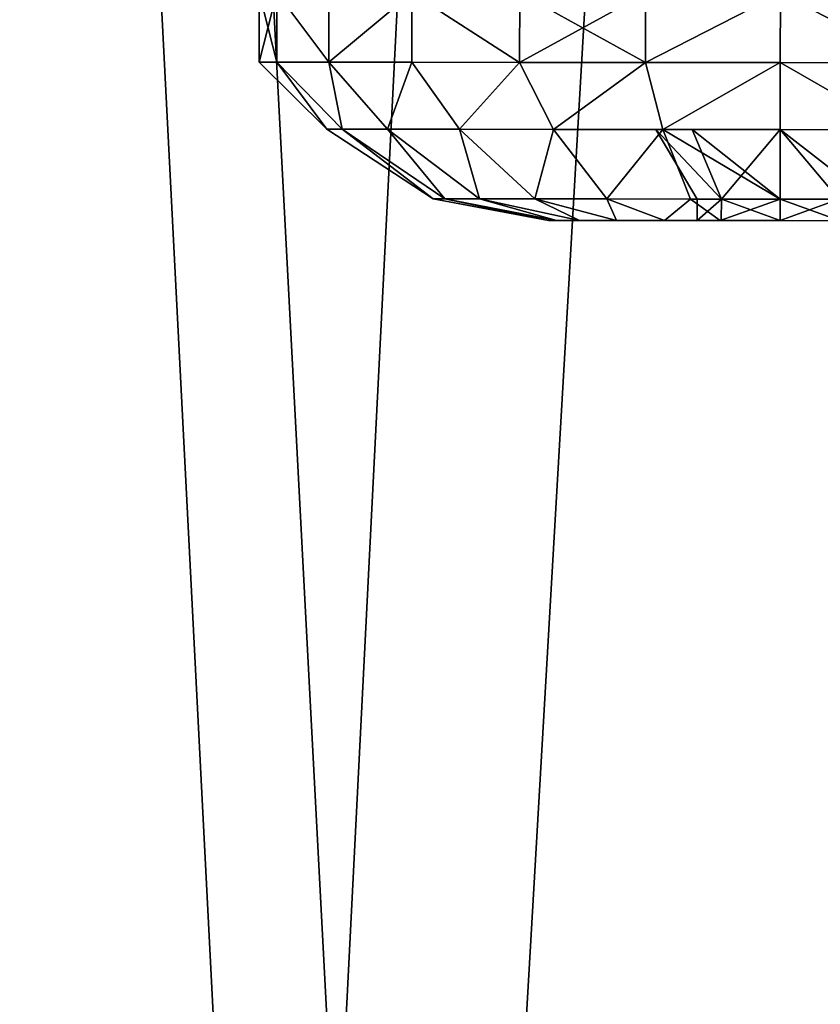
# Model space of a CAD drawing. Units: centimetres. Extents: x -317 to 323, y -195 to 195.
# Drawn here: x 158 to 159, y -30 to -28 of the extents above; entities that cross this region are included whole.
import ezdxf

# ---------------------------------------------------------------- set-up
doc = ezdxf.new("R2010")
doc.units = ezdxf.units.CM
doc.header["$LTSCALE"] = 2.54
doc.layers.get('0').update_dxf_attribs({"true_color": 0xff5454})
doc.layers.add('VP-EQ', color=7, linetype='Continuous', true_color=0x8a3492)

# ---------------------------------------------------------------- blocks, each defined once
blk = doc.blocks.new('Grupuj_63')
at = {"color": 0}
mesh = blk.add_polyface(dxfattribs=at)
corners = [(0.0759, 8.6827), (0.2046, 4.7678), (0, 6.6283), (0.5017, 10.5907), (0.8869, 3.1109), (1.1503, 12.0476), (1.9731, 1.7218), (2.5778, 13.2298), (3.6583, 0.7101), (4.4598, 14.1111), (5.6749, 0.1034), (6.4613, 14.5009), (7.7656, 0), (8.5862, 14.1856), (9.3128, 0.3723), (10.6118, 13.3487), (10.7412, 1.1983), (12.3855, 12.0178), (12.0745, 2.5614), (13.544, 4.2425), (13.6122, 10.7587), (14.411, 6.0494), (14.3918, 9.3438), (14.7234, 7.897)]
mesh.append_faces([[corners[k] for k in face] for face in [(0, 1, 2), (21, 22, 23)]], dxfattribs={"vtx0": -1, "color": 0})
mesh.append_faces([[corners[k] for k in face] for face in [(1, 3, 4), (4, 5, 6), (6, 7, 8), (8, 9, 10), (10, 11, 12), (12, 13, 14), (14, 15, 16), (16, 17, 18), (18, 17, 19), (19, 20, 21)]], dxfattribs={"vtx0": -1, "vtx1": -1, "color": 0})
mesh.append_faces([[corners[k] for k in face] for face in [(1, 0, 3), (4, 3, 5), (6, 5, 7), (8, 7, 9), (10, 9, 11), (12, 11, 13), (14, 13, 15), (16, 15, 17), (19, 17, 20), (21, 20, 22)]], dxfattribs={"vtx0": -1, "vtx2": -1, "color": 0})
mesh = blk.add_polyface(dxfattribs=at)
corners = [(2.2711, 5.8909, 37.1328), (2.1705, 9.2337, 37.1328), (2.1027, 7.429, 37.1328), (2.5348, 10.8587, 37.1328), (2.7933, 4.6224, 37.1328), (2.98, 11.8556, 37.1328), (3.5809, 3.6153, 37.1328), (3.9902, 12.6898, 37.1328), (4.8673, 2.843, 37.1328), (5.5325, 13.4097, 37.1328), (6.5299, 2.3424, 37.1328), (7.1009, 13.7137, 37.1328), (8.2236, 2.2575, 37.1328), (8.79, 13.4622, 37.1328), (9.3504, 2.5274, 37.1328), (10.4701, 12.7676, 37.1328), (10.4135, 3.1404, 37.1328), (11.5749, 4.3245, 37.1328), (11.9989, 11.6206, 37.1328), (12.8834, 5.8173, 37.1328), (13.0026, 10.5906, 37.1328), (13.5714, 7.2468, 37.1328), (13.5823, 9.5384, 37.1328), (13.7996, 8.5892, 37.1328)]
mesh.append_faces([[corners[k] for k in face] for face in [(0, 1, 2), (22, 21, 23)]], dxfattribs={"vtx0": -1, "color": 0})
mesh.append_faces([[corners[k] for k in face] for face in [(1, 0, 3), (3, 4, 5), (5, 6, 7), (7, 8, 9), (9, 10, 11), (11, 12, 13), (13, 14, 15), (15, 17, 18), (18, 19, 20), (20, 21, 22)]], dxfattribs={"vtx0": -1, "vtx1": -1, "color": 0})
mesh.append_faces([[corners[k] for k in face] for face in [(3, 0, 4), (5, 4, 6), (7, 6, 8), (9, 8, 10), (11, 10, 12), (13, 12, 14), (15, 14, 16), (15, 16, 17), (18, 17, 19), (20, 19, 21)]], dxfattribs={"vtx0": -1, "vtx2": -1, "color": 0})
blk = doc.blocks.new('Komponent_4')
at = {"color": 31, "true_color": 0xe8c47e}
blk.add_blockref('Grupuj_63', (0, 0), dxfattribs=at)
blk = doc.blocks.new('Grupuj_49')
at = {"color": 0}
mesh = blk.add_polyface(dxfattribs=at)
corners = [(68.5002, 0, 0.25), (0, 68.4975, 0.25), (0, 0, 0.25), (68.5002, 68.4975, 0.25)]
mesh.append_faces([[corners[k] for k in face] for face in [(0, 1, 2), (1, 0, 3)]], dxfattribs={"vtx0": -1, "color": 0})
mesh = blk.add_polyface(dxfattribs=at)
corners = [(68.5002, 68.4975), (0, 0), (0, 68.4975, 0), (68.5002, 0)]
mesh.append_faces([[corners[k] for k in face] for face in [(0, 1, 2), (1, 0, 3)]], dxfattribs={"vtx0": -1, "color": 0})
blk = doc.blocks.new('Grupuj_70')
at = {"color": 253, "true_color": 0xa8a8a8}
blk.add_blockref('Grupuj_49', (2.8215, 2.8229, -0.25), dxfattribs=at)
blk = doc.blocks.new('Grupuj_102')
at = {"color": 0}
mesh = blk.add_polyface(dxfattribs=at)
corners = [(0.131, 1.4025, 0.75), (0.2275, 1.4744, 0.5559), (0.131, 1.3803, 0.5811), (0.2275, 1.5, 0.75)]
mesh.append_faces([[corners[k] for k in face] for face in [(0, 1, 2), (1, 0, 3)]], dxfattribs={"vtx0": -1, "color": 0})
mesh = blk.add_polyface(dxfattribs=at)
corners = [(0.2275, 1.4744, 0.9441), (0.131, 1.4025, 0.75), (0.131, 1.3803, 0.9189), (0.2275, 1.5, 0.75)]
mesh.append_faces([[corners[k] for k in face] for face in [(0, 1, 2), (1, 0, 3)]], dxfattribs={"vtx0": -1, "color": 0})
mesh = blk.add_polyface(dxfattribs=at)
corners = [(0.2275, 0.0256, 0.9441), (0.2275, 0.0256, 0.5559), (0.2275, 0, 0.75), (0.2275, 0.1005, 1.125), (0.2275, 0.1005, 0.375), (0.2275, 0.2197, 0.2197), (0.2275, 0.2197, 1.2803), (0.2275, 0.375, 1.3995), (0.2275, 0.375, 0.1005), (0.2275, 0.5559, 0.0256), (0.2275, 0.5559, 1.4744), (0.2275, 0.75, 1.5), (0.2275, 0.75), (0.2275, 0.9441, 0.0256), (0.2275, 0.9441, 1.4744), (0.2275, 1.125, 1.3995), (0.2275, 1.125, 0.1005), (0.2275, 1.2803, 0.2197), (0.2275, 1.2803, 1.2803), (0.2275, 1.3995, 0.375), (0.2275, 1.3995, 1.125), (0.2275, 1.4744, 0.9441), (0.2275, 1.4744, 0.5559), (0.2275, 1.5, 0.75)]
mesh.append_faces([[corners[k] for k in face] for face in [(0, 1, 2), (22, 21, 23)]], dxfattribs={"vtx0": -1, "color": 0})
mesh.append_faces([[corners[k] for k in face] for face in [(1, 3, 4), (4, 3, 5), (5, 7, 8), (8, 7, 9), (9, 11, 12), (12, 11, 13), (13, 15, 16), (16, 15, 17), (17, 18, 19), (19, 21, 22)]], dxfattribs={"vtx0": -1, "vtx1": -1, "color": 0})
mesh.append_faces([[corners[k] for k in face] for face in [(1, 0, 3), (5, 3, 6), (5, 6, 7), (9, 7, 10), (9, 10, 11), (13, 11, 14), (13, 14, 15), (17, 15, 18), (19, 18, 20), (19, 20, 21)]], dxfattribs={"vtx0": -1, "vtx2": -1, "color": 0})
mesh = blk.add_polyface(dxfattribs=at)
corners = [(0.2275, 1.4744, 0.9441), (0.3275, 1.5, 0.75), (0.2275, 1.5, 0.75), (0.3275, 1.4744, 0.9441)]
mesh.append_faces([[corners[k] for k in face] for face in [(0, 1, 2), (1, 0, 3)]], dxfattribs={"vtx0": -1, "color": 0})
mesh = blk.add_polyface(dxfattribs=at)
corners = [(0.2275, 1.5, 0.75), (0.3275, 1.4744, 0.5559), (0.2275, 1.4744, 0.5559), (0.3275, 1.5, 0.75)]
mesh.append_faces([[corners[k] for k in face] for face in [(0, 1, 2), (1, 0, 3)]], dxfattribs={"vtx0": -1, "color": 0})
mesh = blk.add_polyface(dxfattribs=at)
corners = [(0.2275, 1.3995, 1.125), (0.131, 1.3803, 0.9189), (0.131, 1.3151, 1.0763), (0.2275, 1.4744, 0.9441)]
mesh.append_faces([[corners[k] for k in face] for face in [(0, 1, 2), (1, 0, 3)]], dxfattribs={"vtx0": -1, "color": 0})
mesh = blk.add_polyface(dxfattribs=at)
corners = [(0.131, 1.3803, 0.5811), (0.2275, 1.3995, 0.375), (0.131, 1.3151, 0.4237), (0.2275, 1.4744, 0.5559)]
mesh.append_faces([[corners[k] for k in face] for face in [(0, 1, 2), (1, 0, 3)]], dxfattribs={"vtx0": -1, "color": 0})
mesh = blk.add_polyface(dxfattribs=at)
corners = [(0.2275, 1.3995, 1.125), (0.3275, 1.4744, 0.9441), (0.2275, 1.4744, 0.9441), (0.3275, 1.3995, 1.125)]
mesh.append_faces([[corners[k] for k in face] for face in [(0, 1, 2), (1, 0, 3)]], dxfattribs={"vtx0": -1, "color": 0})
mesh = blk.add_polyface(dxfattribs=at)
corners = [(0.2275, 1.3995, 0.375), (0.3275, 1.4744, 0.5559), (0.3275, 1.3995, 0.375), (0.2275, 1.4744, 0.5559)]
mesh.append_faces([[corners[k] for k in face] for face in [(0, 1, 2), (1, 0, 3)]], dxfattribs={"vtx0": -1, "color": 0})
mesh = blk.add_polyface(dxfattribs=at)
corners = [(0.031, 1.2493, 0.75), (0.131, 1.3803, 0.5811), (0.031, 1.2323, 0.6208), (0.131, 1.4025, 0.75)]
mesh.append_faces([[corners[k] for k in face] for face in [(0, 1, 2), (1, 0, 3)]], dxfattribs={"vtx0": -1, "color": 0})
mesh = blk.add_polyface(dxfattribs=at)
corners = [(0.131, 1.3803, 0.9189), (0.031, 1.2493, 0.75), (0.031, 1.2323, 0.8792), (0.131, 1.4025, 0.75)]
mesh.append_faces([[corners[k] for k in face] for face in [(0, 1, 2), (1, 0, 3)]], dxfattribs={"vtx0": -1, "color": 0})
mesh = blk.add_polyface(dxfattribs=at)
corners = [(0.131, 0.5811, 1.3803), (0.131, 0.5708, 0.75), (0.131, 0.4237, 1.3151), (0.131, 0.6233, 0.8767), (0.131, 0.75, 1.4025), (0.131, 0.75, 0.9292), (0.131, 0.9189, 1.3803), (0.131, 0.8767, 0.8767), (0.131, 0.9292, 0.75), (0.131, 1.0762, 1.3151), (0.131, 1.0762, 0.1849), (0.131, 1.2114, 0.2886), (0.131, 1.2114, 1.2114), (0.131, 1.3151, 1.0763), (0.131, 1.3151, 0.4237), (0.131, 1.3803, 0.9189), (0.131, 1.3803, 0.5811), (0.131, 1.4025, 0.75), (0.131, 0.1197, 0.9189), (0.131, 0.1197, 0.5811), (0.131, 0.0975, 0.75), (0.131, 0.1849, 1.0763), (0.131, 0.1849, 0.4237), (0.131, 0.2886, 1.2114), (0.131, 0.2886, 0.2886), (0.131, 0.4237, 0.1849), (0.131, 0.5811, 0.1197), (0.131, 0.6233, 0.6233), (0.131, 0.75, 0.0975), (0.131, 0.75, 0.5708), (0.131, 0.9189, 0.1197), (0.131, 0.8767, 0.6233)]
mesh.append_faces([[corners[k] for k in face] for face in [(16, 15, 17), (18, 19, 20)]], dxfattribs={"vtx0": -1, "color": 0})
mesh.append_faces([[corners[k] for k in face] for face in [(0, 1, 2), (1, 0, 3), (3, 4, 5), (5, 6, 7), (7, 6, 8), (10, 9, 11), (11, 13, 14), (14, 15, 16), (19, 21, 22), (22, 23, 24), (24, 2, 25), (25, 2, 26), (26, 27, 28), (28, 29, 30), (30, 8, 10)]], dxfattribs={"vtx0": -1, "vtx1": -1, "color": 0})
mesh.append_faces([[corners[k] for k in face] for face in [(8, 9, 10), (26, 2, 1)]], dxfattribs={"vtx0": -1, "vtx1": -1, "vtx2": -1, "color": 0})
mesh.append_faces([[corners[k] for k in face] for face in [(3, 0, 4), (5, 4, 6), (8, 6, 9), (11, 9, 12), (11, 12, 13), (14, 13, 15), (19, 18, 21), (22, 21, 23), (24, 23, 2), (26, 1, 27), (28, 27, 29), (30, 29, 31), (30, 31, 8)]], dxfattribs={"vtx0": -1, "vtx2": -1, "color": 0})
mesh = blk.add_polyface(dxfattribs=at)
corners = [(0.2275, 1.2803, 1.2803), (0.131, 1.3151, 1.0763), (0.131, 1.2114, 1.2114), (0.2275, 1.3995, 1.125)]
mesh.append_faces([[corners[k] for k in face] for face in [(0, 1, 2), (1, 0, 3)]], dxfattribs={"vtx0": -1, "color": 0})
mesh = blk.add_polyface(dxfattribs=at)
corners = [(0.131, 1.3151, 0.4237), (0.2275, 1.2803, 0.2197), (0.131, 1.2114, 0.2886), (0.2275, 1.3995, 0.375)]
mesh.append_faces([[corners[k] for k in face] for face in [(0, 1, 2), (1, 0, 3)]], dxfattribs={"vtx0": -1, "color": 0})
mesh = blk.add_polyface(dxfattribs=at)
corners = [(0.2275, 1.3995, 1.125), (0.3275, 1.2803, 1.2803), (0.3275, 1.3995, 1.125), (0.2275, 1.2803, 1.2803)]
mesh.append_faces([[corners[k] for k in face] for face in [(0, 1, 2), (1, 0, 3)]], dxfattribs={"vtx0": -1, "color": 0})
mesh = blk.add_polyface(dxfattribs=at)
corners = [(0.2275, 1.3995, 0.375), (0.3275, 1.2803, 0.2197), (0.2275, 1.2803, 0.2197), (0.3275, 1.3995, 0.375)]
mesh.append_faces([[corners[k] for k in face] for face in [(0, 1, 2), (1, 0, 3)]], dxfattribs={"vtx0": -1, "color": 0})
mesh = blk.add_polyface(dxfattribs=at)
corners = [(0.131, 1.3151, 1.0763), (0.031, 1.2323, 0.8792), (0.031, 1.1824, 0.9996), (0.131, 1.3803, 0.9189)]
mesh.append_faces([[corners[k] for k in face] for face in [(0, 1, 2), (1, 0, 3)]], dxfattribs={"vtx0": -1, "color": 0})
mesh = blk.add_polyface(dxfattribs=at)
corners = [(0.031, 1.2323, 0.6208), (0.131, 1.3151, 0.4237), (0.031, 1.1824, 0.5004), (0.131, 1.3803, 0.5811)]
mesh.append_faces([[corners[k] for k in face] for face in [(0, 1, 2), (1, 0, 3)]], dxfattribs={"vtx0": -1, "color": 0})
mesh = blk.add_polyface(dxfattribs=at)
corners = [(0.031, 1.1824, 0.5004), (0.131, 1.2114, 0.2886), (0.031, 1.103, 0.397), (0.131, 1.3151, 0.4237)]
mesh.append_faces([[corners[k] for k in face] for face in [(0, 1, 2), (1, 0, 3)]], dxfattribs={"vtx0": -1, "color": 0})
mesh = blk.add_polyface(dxfattribs=at)
corners = [(0.131, 1.2114, 1.2114), (0.031, 1.1824, 0.9996), (0.031, 1.103, 1.103), (0.131, 1.3151, 1.0763)]
mesh.append_faces([[corners[k] for k in face] for face in [(0, 1, 2), (1, 0, 3)]], dxfattribs={"vtx0": -1, "color": 0})
mesh = blk.add_polyface(dxfattribs=at)
corners = [(0.131, 1.2114, 0.2886), (0.2275, 1.125, 0.1005), (0.131, 1.0762, 0.1849), (0.2275, 1.2803, 0.2197)]
mesh.append_faces([[corners[k] for k in face] for face in [(0, 1, 2), (1, 0, 3)]], dxfattribs={"vtx0": -1, "color": 0})
mesh = blk.add_polyface(dxfattribs=at)
corners = [(0.2275, 1.125, 1.3995), (0.131, 1.2114, 1.2114), (0.131, 1.0762, 1.3151), (0.2275, 1.2803, 1.2803)]
mesh.append_faces([[corners[k] for k in face] for face in [(0, 1, 2), (1, 0, 3)]], dxfattribs={"vtx0": -1, "color": 0})
mesh = blk.add_polyface(dxfattribs=at)
corners = [(0.2275, 1.125, 1.3995), (0.3275, 1.2803, 1.2803), (0.2275, 1.2803, 1.2803), (0.3275, 1.125, 1.3995)]
mesh.append_faces([[corners[k] for k in face] for face in [(0, 1, 2), (1, 0, 3)]], dxfattribs={"vtx0": -1, "color": 0})
mesh = blk.add_polyface(dxfattribs=at)
corners = [(0.3275, 1.2803, 0.2197), (0.2275, 1.125, 0.1005), (0.2275, 1.2803, 0.2197), (0.3275, 1.125, 0.1005)]
mesh.append_faces([[corners[k] for k in face] for face in [(0, 1, 2), (1, 0, 3)]], dxfattribs={"vtx0": -1, "color": 0})
mesh = blk.add_polyface(dxfattribs=at)
corners = [(0.031, 1.2323, 0.8792), (0, 1.0832, 0.75), (0, 1.0718, 0.8362), (0.031, 1.2493, 0.75)]
mesh.append_faces([[corners[k] for k in face] for face in [(0, 1, 2), (1, 0, 3)]], dxfattribs={"vtx0": -1, "color": 0})
mesh = blk.add_polyface(dxfattribs=at)
corners = [(0, 1.0832, 0.75), (0.031, 1.2323, 0.6208), (0, 1.0718, 0.6638), (0.031, 1.2493, 0.75)]
mesh.append_faces([[corners[k] for k in face] for face in [(0, 1, 2), (1, 0, 3)]], dxfattribs={"vtx0": -1, "color": 0})
mesh = blk.add_polyface(dxfattribs=at)
corners = [(0.031, 0.2677, 0.8792), (0.031, 0.2677, 0.6208), (0.031, 0.2507, 0.75), (0.031, 0.3176, 0.5004), (0.031, 0.3176, 0.9996), (0.031, 0.397, 1.103), (0.031, 0.397, 0.397), (0.031, 0.5004, 1.1824), (0.031, 0.5004, 0.3176), (0.031, 0.6208, 1.2323), (0.031, 0.6208, 0.2677), (0.031, 0.6307, 0.75), (0.031, 0.75, 1.2493), (0.031, 0.6656, 0.8344), (0.031, 0.75, 0.8693), (0.031, 0.8792, 1.2323), (0.031, 0.8344, 0.8344), (0.031, 0.8693, 0.75), (0.031, 0.75, 0.2507), (0.031, 0.6656, 0.6656), (0.031, 0.75, 0.6307), (0.031, 0.8344, 0.6656), (0.031, 0.8792, 0.2677), (0.031, 0.9996, 1.1824), (0.031, 0.9996, 0.3176), (0.031, 1.103, 0.397), (0.031, 1.103, 1.103), (0.031, 1.1824, 0.5004), (0.031, 1.1824, 0.9996), (0.031, 1.2323, 0.8792), (0.031, 1.2323, 0.6208), (0.031, 1.2493, 0.75)]
mesh.append_faces([[corners[k] for k in face] for face in [(0, 1, 2), (30, 29, 31)]], dxfattribs={"vtx0": -1, "color": 0})
mesh.append_faces([[corners[k] for k in face] for face in [(1, 0, 3), (3, 5, 6), (6, 7, 8), (8, 9, 10), (11, 12, 13), (13, 12, 14), (14, 15, 16), (16, 15, 17), (18, 21, 22), (22, 23, 24), (24, 23, 25), (25, 26, 27), (27, 29, 30)]], dxfattribs={"vtx0": -1, "vtx1": -1, "color": 0})
mesh.append_faces([[corners[k] for k in face] for face in [(10, 9, 11), (22, 17, 15)]], dxfattribs={"vtx0": -1, "vtx1": -1, "vtx2": -1, "color": 0})
mesh.append_faces([[corners[k] for k in face] for face in [(3, 0, 4), (3, 4, 5), (6, 5, 7), (8, 7, 9), (11, 9, 12), (14, 12, 15), (11, 18, 10), (18, 11, 19), (18, 19, 20), (18, 20, 21), (22, 21, 17), (22, 15, 23), (25, 23, 26), (27, 26, 28), (27, 28, 29)]], dxfattribs={"vtx0": -1, "vtx2": -1, "color": 0})
mesh = blk.add_polyface(dxfattribs=at)
corners = [(0.031, 1.1824, 0.9996), (0, 1.0718, 0.8362), (0, 1.0386, 0.9166), (0.031, 1.2323, 0.8792)]
mesh.append_faces([[corners[k] for k in face] for face in [(0, 1, 2), (1, 0, 3)]], dxfattribs={"vtx0": -1, "color": 0})
mesh = blk.add_polyface(dxfattribs=at)
corners = [(0, 1.0718, 0.6638), (0.031, 1.1824, 0.5004), (0, 1.0386, 0.5834), (0.031, 1.2323, 0.6208)]
mesh.append_faces([[corners[k] for k in face] for face in [(0, 1, 2), (1, 0, 3)]], dxfattribs={"vtx0": -1, "color": 0})
mesh = blk.add_polyface(dxfattribs=at)
corners = [(0.031, 1.103, 0.397), (0.131, 1.0762, 0.1849), (0.031, 0.9996, 0.3176), (0.131, 1.2114, 0.2886)]
mesh.append_faces([[corners[k] for k in face] for face in [(0, 1, 2), (1, 0, 3)]], dxfattribs={"vtx0": -1, "color": 0})
mesh = blk.add_polyface(dxfattribs=at)
corners = [(0.131, 1.0762, 1.3151), (0.031, 1.103, 1.103), (0.031, 0.9996, 1.1824), (0.131, 1.2114, 1.2114)]
mesh.append_faces([[corners[k] for k in face] for face in [(0, 1, 2), (1, 0, 3)]], dxfattribs={"vtx0": -1, "color": 0})
mesh = blk.add_polyface(dxfattribs=at)
corners = [(0, 1.0386, 0.5834), (0.031, 1.103, 0.397), (0, 0.9856, 0.5144), (0.031, 1.1824, 0.5004)]
mesh.append_faces([[corners[k] for k in face] for face in [(0, 1, 2), (1, 0, 3)]], dxfattribs={"vtx0": -1, "color": 0})
mesh = blk.add_polyface(dxfattribs=at)
corners = [(0.031, 1.103, 1.103), (0, 1.0386, 0.9166), (0, 0.9856, 0.9856), (0.031, 1.1824, 0.9996)]
mesh.append_faces([[corners[k] for k in face] for face in [(0, 1, 2), (1, 0, 3)]], dxfattribs={"vtx0": -1, "color": 0})
mesh = blk.add_polyface(dxfattribs=at)
corners = [(0.2275, 0.9441, 1.4744), (0.131, 1.0762, 1.3151), (0.131, 0.9189, 1.3803), (0.2275, 1.125, 1.3995)]
mesh.append_faces([[corners[k] for k in face] for face in [(0, 1, 2), (1, 0, 3)]], dxfattribs={"vtx0": -1, "color": 0})
mesh = blk.add_polyface(dxfattribs=at)
corners = [(0.131, 1.0762, 0.1849), (0.2275, 0.9441, 0.0256), (0.131, 0.9189, 0.1197), (0.2275, 1.125, 0.1005)]
mesh.append_faces([[corners[k] for k in face] for face in [(0, 1, 2), (1, 0, 3)]], dxfattribs={"vtx0": -1, "color": 0})
mesh = blk.add_polyface(dxfattribs=at)
corners = [(0.3275, 0.9441, 1.4744), (0.2275, 1.125, 1.3995), (0.2275, 0.9441, 1.4744), (0.3275, 1.125, 1.3995)]
mesh.append_faces([[corners[k] for k in face] for face in [(0, 1, 2), (1, 0, 3)]], dxfattribs={"vtx0": -1, "color": 0})
mesh = blk.add_polyface(dxfattribs=at)
corners = [(0.3275, 1.125, 0.1005), (0.2275, 0.9441, 0.0256), (0.2275, 1.125, 0.1005), (0.3275, 0.9441, 0.0256)]
mesh.append_faces([[corners[k] for k in face] for face in [(0, 1, 2), (1, 0, 3)]], dxfattribs={"vtx0": -1, "color": 0})
mesh = blk.add_polyface(dxfattribs=at)
corners = [(0.031, 0.9996, 1.1824), (0, 0.9856, 0.9856), (0, 0.9166, 1.0386), (0.031, 1.103, 1.103)]
mesh.append_faces([[corners[k] for k in face] for face in [(0, 1, 2), (1, 0, 3)]], dxfattribs={"vtx0": -1, "color": 0})
mesh = blk.add_polyface(dxfattribs=at)
corners = [(0, 0.9856, 0.5144), (0.031, 0.9996, 0.3176), (0, 0.9166, 0.4614), (0.031, 1.103, 0.397)]
mesh.append_faces([[corners[k] for k in face] for face in [(0, 1, 2), (1, 0, 3)]], dxfattribs={"vtx0": -1, "color": 0})
mesh = blk.add_polyface(dxfattribs=at)
corners = [(0, 0.6638, 1.0718), (0, 0.6304, 0.75), (0, 0.5834, 1.0386), (0, 0.6654, 0.8346), (0, 0.75, 1.0832), (0, 0.75, 0.8696), (0, 0.8346, 0.8346), (0, 0.8362, 1.0718), (0, 0.8696, 0.75), (0, 0.9166, 1.0386), (0, 0.9166, 0.4614), (0, 0.9856, 0.5144), (0, 0.9856, 0.9856), (0, 1.0386, 0.9166), (0, 1.0386, 0.5834), (0, 1.0718, 0.8362), (0, 1.0718, 0.6638), (0, 1.0832, 0.75), (0, 0.4282, 0.8362), (0, 0.4282, 0.6638), (0, 0.4168, 0.75), (0, 0.4614, 0.9166), (0, 0.4614, 0.5834), (0, 0.5144, 0.5144), (0, 0.5144, 0.9856), (0, 0.5834, 0.4614), (0, 0.6638, 0.4282), (0, 0.6654, 0.6654), (0, 0.75, 0.4168), (0, 0.75, 0.6304), (0, 0.8346, 0.6654), (0, 0.8362, 0.4282)]
mesh.append_faces([[corners[k] for k in face] for face in [(16, 15, 17), (18, 19, 20)]], dxfattribs={"vtx0": -1, "color": 0})
mesh.append_faces([[corners[k] for k in face] for face in [(0, 1, 2), (1, 0, 3), (3, 4, 5), (5, 4, 6), (6, 7, 8), (10, 9, 11), (11, 13, 14), (14, 15, 16), (19, 21, 22), (22, 21, 23), (23, 2, 25), (25, 2, 26), (26, 27, 28), (28, 30, 31), (31, 8, 10)]], dxfattribs={"vtx0": -1, "vtx1": -1, "color": 0})
mesh.append_faces([[corners[k] for k in face] for face in [(8, 9, 10), (26, 2, 1)]], dxfattribs={"vtx0": -1, "vtx1": -1, "vtx2": -1, "color": 0})
mesh.append_faces([[corners[k] for k in face] for face in [(3, 0, 4), (6, 4, 7), (8, 7, 9), (11, 9, 12), (11, 12, 13), (14, 13, 15), (19, 18, 21), (23, 21, 24), (23, 24, 2), (26, 1, 27), (28, 27, 29), (28, 29, 30), (31, 30, 8)]], dxfattribs={"vtx0": -1, "vtx2": -1, "color": 0})
mesh = blk.add_polyface(dxfattribs=at)
corners = [(0.131, 0.9189, 1.3803), (0.031, 0.9996, 1.1824), (0.031, 0.8792, 1.2323), (0.131, 1.0762, 1.3151)]
mesh.append_faces([[corners[k] for k in face] for face in [(0, 1, 2), (1, 0, 3)]], dxfattribs={"vtx0": -1, "color": 0})
mesh = blk.add_polyface(dxfattribs=at)
corners = [(0.031, 0.9996, 0.3176), (0.131, 0.9189, 0.1197), (0.031, 0.8792, 0.2677), (0.131, 1.0762, 0.1849)]
mesh.append_faces([[corners[k] for k in face] for face in [(0, 1, 2), (1, 0, 3)]], dxfattribs={"vtx0": -1, "color": 0})
mesh = blk.add_polyface(dxfattribs=at)
corners = [(0.031, 0.8792, 1.2323), (0, 0.9166, 1.0386), (0, 0.8362, 1.0718), (0.031, 0.9996, 1.1824)]
mesh.append_faces([[corners[k] for k in face] for face in [(0, 1, 2), (1, 0, 3)]], dxfattribs={"vtx0": -1, "color": 0})
mesh = blk.add_polyface(dxfattribs=at)
corners = [(0, 0.9166, 0.4614), (0.031, 0.8792, 0.2677), (0, 0.8362, 0.4282), (0.031, 0.9996, 0.3176)]
mesh.append_faces([[corners[k] for k in face] for face in [(0, 1, 2), (1, 0, 3)]], dxfattribs={"vtx0": -1, "color": 0})
mesh = blk.add_polyface(dxfattribs=at)
corners = [(0.2275, 0.75, 1.5), (0.131, 0.9189, 1.3803), (0.131, 0.75, 1.4025), (0.2275, 0.9441, 1.4744)]
mesh.append_faces([[corners[k] for k in face] for face in [(0, 1, 2), (1, 0, 3)]], dxfattribs={"vtx0": -1, "color": 0})
mesh = blk.add_polyface(dxfattribs=at)
corners = [(0.131, 0.9189, 0.1197), (0.2275, 0.75), (0.131, 0.75, 0.0975), (0.2275, 0.9441, 0.0256)]
mesh.append_faces([[corners[k] for k in face] for face in [(0, 1, 2), (1, 0, 3)]], dxfattribs={"vtx0": -1, "color": 0})
mesh = blk.add_polyface(dxfattribs=at)
corners = [(0.3275, 0.75, 1.5), (0.2275, 0.9441, 1.4744), (0.2275, 0.75, 1.5), (0.3275, 0.9441, 1.4744)]
mesh.append_faces([[corners[k] for k in face] for face in [(0, 1, 2), (1, 0, 3)]], dxfattribs={"vtx0": -1, "color": 0})
mesh = blk.add_polyface(dxfattribs=at)
corners = [(0.2275, 0.9441, 0.0256), (0.3275, 0.75), (0.2275, 0.75), (0.3275, 0.9441, 0.0256)]
mesh.append_faces([[corners[k] for k in face] for face in [(0, 1, 2), (1, 0, 3)]], dxfattribs={"vtx0": -1, "color": 0})
mesh = blk.add_polyface(dxfattribs=at)
corners = [(0.131, 0.9292, 0.75), (0.031, 0.8344, 0.8344), (0.031, 0.8693, 0.75), (0.131, 0.8767, 0.8767)]
mesh.append_faces([[corners[k] for k in face] for face in [(0, 1, 2), (1, 0, 3)]], dxfattribs={"vtx0": -1, "color": 0})
mesh = blk.add_polyface(dxfattribs=at)
corners = [(0.131, 0.9292, 0.75), (0.031, 0.8344, 0.6656), (0.131, 0.8767, 0.6233), (0.031, 0.8693, 0.75)]
mesh.append_faces([[corners[k] for k in face] for face in [(0, 1, 2), (1, 0, 3)]], dxfattribs={"vtx0": -1, "color": 0})
mesh = blk.add_polyface(dxfattribs=at)
corners = [(0.131, 0.6233, 0.8767), (0.131, 0.6233, 0.6233), (0.131, 0.5708, 0.75), (0.131, 0.75, 0.9292), (0.131, 0.75, 0.5708), (0.131, 0.8767, 0.8767), (0.131, 0.8767, 0.6233), (0.131, 0.9292, 0.75)]
mesh.append_faces([[corners[k] for k in face] for face in [(0, 1, 2), (6, 5, 7)]], dxfattribs={"vtx0": -1, "color": 0})
mesh.append_faces([[corners[k] for k in face] for face in [(1, 3, 4), (4, 5, 6)]], dxfattribs={"vtx0": -1, "vtx1": -1, "color": 0})
mesh.append_faces([[corners[k] for k in face] for face in [(1, 0, 3), (4, 3, 5)]], dxfattribs={"vtx0": -1, "vtx2": -1, "color": 0})
mesh = blk.add_polyface(dxfattribs=at)
corners = [(0.131, 0.9189, 1.3803), (0.031, 0.75, 1.2493), (0.131, 0.75, 1.4025), (0.031, 0.8792, 1.2323)]
mesh.append_faces([[corners[k] for k in face] for face in [(0, 1, 2), (1, 0, 3)]], dxfattribs={"vtx0": -1, "color": 0})
mesh = blk.add_polyface(dxfattribs=at)
corners = [(0.031, 0.75, 0.2507), (0.131, 0.9189, 0.1197), (0.131, 0.75, 0.0975), (0.031, 0.8792, 0.2677)]
mesh.append_faces([[corners[k] for k in face] for face in [(0, 1, 2), (1, 0, 3)]], dxfattribs={"vtx0": -1, "color": 0})
mesh = blk.add_polyface(dxfattribs=at)
corners = [(0.031, 0.75, 1.2493), (0, 0.8362, 1.0718), (0, 0.75, 1.0832), (0.031, 0.8792, 1.2323)]
mesh.append_faces([[corners[k] for k in face] for face in [(0, 1, 2), (1, 0, 3)]], dxfattribs={"vtx0": -1, "color": 0})
mesh = blk.add_polyface(dxfattribs=at)
corners = [(0, 0.8362, 0.4282), (0.031, 0.75, 0.2507), (0, 0.75, 0.4168), (0.031, 0.8792, 0.2677)]
mesh.append_faces([[corners[k] for k in face] for face in [(0, 1, 2), (1, 0, 3)]], dxfattribs={"vtx0": -1, "color": 0})
mesh = blk.add_polyface(dxfattribs=at)
corners = [(0.031, 0.8344, 0.8344), (0, 0.8696, 0.75), (0.031, 0.8693, 0.75), (0, 0.8346, 0.8346)]
mesh.append_faces([[corners[k] for k in face] for face in [(0, 1, 2), (1, 0, 3)]], dxfattribs={"vtx0": -1, "color": 0})
mesh = blk.add_polyface(dxfattribs=at)
corners = [(0.031, 0.8344, 0.6656), (0, 0.8696, 0.75), (0, 0.8346, 0.6654), (0.031, 0.8693, 0.75)]
mesh.append_faces([[corners[k] for k in face] for face in [(0, 1, 2), (1, 0, 3)]], dxfattribs={"vtx0": -1, "color": 0})
mesh = blk.add_polyface(dxfattribs=at)
corners = [(0.131, 0.75, 0.5708), (0.031, 0.8344, 0.6656), (0.031, 0.75, 0.6307), (0.131, 0.8767, 0.6233)]
mesh.append_faces([[corners[k] for k in face] for face in [(0, 1, 2), (1, 0, 3)]], dxfattribs={"vtx0": -1, "color": 0})
mesh = blk.add_polyface(dxfattribs=at)
corners = [(0.131, 0.8767, 0.8767), (0.031, 0.75, 0.8693), (0.031, 0.8344, 0.8344), (0.131, 0.75, 0.9292)]
mesh.append_faces([[corners[k] for k in face] for face in [(0, 1, 2), (1, 0, 3)]], dxfattribs={"vtx0": -1, "color": 0})
mesh = blk.add_polyface(dxfattribs=at)
corners = [(0.031, 0.8344, 0.8344), (0, 0.75, 0.8696), (0, 0.8346, 0.8346), (0.031, 0.75, 0.8693)]
mesh.append_faces([[corners[k] for k in face] for face in [(0, 1, 2), (1, 0, 3)]], dxfattribs={"vtx0": -1, "color": 0})
mesh = blk.add_polyface(dxfattribs=at)
corners = [(0, 0.75, 0.6304), (0.031, 0.8344, 0.6656), (0, 0.8346, 0.6654), (0.031, 0.75, 0.6307)]
mesh.append_faces([[corners[k] for k in face] for face in [(0, 1, 2), (1, 0, 3)]], dxfattribs={"vtx0": -1, "color": 0})
mesh = blk.add_polyface(dxfattribs=at)
corners = [(0.031, 0.75, 1.2493), (0, 0.6638, 1.0718), (0.031, 0.6208, 1.2323), (0, 0.75, 1.0832)]
mesh.append_faces([[corners[k] for k in face] for face in [(0, 1, 2), (1, 0, 3)]], dxfattribs={"vtx0": -1, "color": 0})
mesh = blk.add_polyface(dxfattribs=at)
corners = [(0, 0.6638, 0.4282), (0.031, 0.75, 0.2507), (0.031, 0.6208, 0.2677), (0, 0.75, 0.4168)]
mesh.append_faces([[corners[k] for k in face] for face in [(0, 1, 2), (1, 0, 3)]], dxfattribs={"vtx0": -1, "color": 0})
mesh = blk.add_polyface(dxfattribs=at)
corners = [(0.031, 0.6656, 0.6656), (0, 0.75, 0.6304), (0, 0.6654, 0.6654), (0.031, 0.75, 0.6307)]
mesh.append_faces([[corners[k] for k in face] for face in [(0, 1, 2), (1, 0, 3)]], dxfattribs={"vtx0": -1, "color": 0})
mesh = blk.add_polyface(dxfattribs=at)
corners = [(0, 0.75, 0.8696), (0.031, 0.6656, 0.8344), (0, 0.6654, 0.8346), (0.031, 0.75, 0.8693)]
mesh.append_faces([[corners[k] for k in face] for face in [(0, 1, 2), (1, 0, 3)]], dxfattribs={"vtx0": -1, "color": 0})
mesh = blk.add_polyface(dxfattribs=at)
corners = [(0.031, 0.6656, 0.6656), (0.131, 0.75, 0.5708), (0.031, 0.75, 0.6307), (0.131, 0.6233, 0.6233)]
mesh.append_faces([[corners[k] for k in face] for face in [(0, 1, 2), (1, 0, 3)]], dxfattribs={"vtx0": -1, "color": 0})
mesh = blk.add_polyface(dxfattribs=at)
corners = [(0.131, 0.75, 0.9292), (0.031, 0.6656, 0.8344), (0.031, 0.75, 0.8693), (0.131, 0.6233, 0.8767)]
mesh.append_faces([[corners[k] for k in face] for face in [(0, 1, 2), (1, 0, 3)]], dxfattribs={"vtx0": -1, "color": 0})
mesh = blk.add_polyface(dxfattribs=at)
corners = [(0.131, 0.75, 1.4025), (0.031, 0.6208, 1.2323), (0.131, 0.5811, 1.3803), (0.031, 0.75, 1.2493)]
mesh.append_faces([[corners[k] for k in face] for face in [(0, 1, 2), (1, 0, 3)]], dxfattribs={"vtx0": -1, "color": 0})
mesh = blk.add_polyface(dxfattribs=at)
corners = [(0.031, 0.6208, 0.2677), (0.131, 0.75, 0.0975), (0.131, 0.5811, 0.1197), (0.031, 0.75, 0.2507)]
mesh.append_faces([[corners[k] for k in face] for face in [(0, 1, 2), (1, 0, 3)]], dxfattribs={"vtx0": -1, "color": 0})
mesh = blk.add_polyface(dxfattribs=at)
corners = [(0.2275, 0.75, 1.5), (0.131, 0.5811, 1.3803), (0.2275, 0.5559, 1.4744), (0.131, 0.75, 1.4025)]
mesh.append_faces([[corners[k] for k in face] for face in [(0, 1, 2), (1, 0, 3)]], dxfattribs={"vtx0": -1, "color": 0})
mesh = blk.add_polyface(dxfattribs=at)
corners = [(0.131, 0.5811, 0.1197), (0.2275, 0.75), (0.2275, 0.5559, 0.0256), (0.131, 0.75, 0.0975)]
mesh.append_faces([[corners[k] for k in face] for face in [(0, 1, 2), (1, 0, 3)]], dxfattribs={"vtx0": -1, "color": 0})
mesh = blk.add_polyface(dxfattribs=at)
corners = [(0.2275, 0.5559, 1.4744), (0.3275, 0.75, 1.5), (0.2275, 0.75, 1.5), (0.3275, 0.5559, 1.4744)]
mesh.append_faces([[corners[k] for k in face] for face in [(0, 1, 2), (1, 0, 3)]], dxfattribs={"vtx0": -1, "color": 0})
mesh = blk.add_polyface(dxfattribs=at)
corners = [(0.3275, 0.75), (0.2275, 0.5559, 0.0256), (0.2275, 0.75), (0.3275, 0.5559, 0.0256)]
mesh.append_faces([[corners[k] for k in face] for face in [(0, 1, 2), (1, 0, 3)]], dxfattribs={"vtx0": -1, "color": 0})
blk = doc.blocks.new('imbus_10_3')
at = {"color": 251, "true_color": 0x535353}
blk.add_blockref('Grupuj_102', (0.1725, 0), dxfattribs=at)
blk = doc.blocks.new('3DGeom-626_Defintion_2')
at = {"color": 0, "rotation": 269.9356407642958}
blk.add_blockref('imbus_10_3', (1.2711, 3.2504, 2.5024), dxfattribs=at)
blk = doc.blocks.new('Grupuj_72')
at = {"color": 0}
blk.add_blockref('3DGeom-626_Defintion_2', (-0.0088, 3.077, 0.0525), dxfattribs=at)
blk = doc.blocks.new('wanna_g__boka_ROBINIA_1')
at = {"color": 0, "rotation": 90.00000000000004}
blk.add_blockref('Grupuj_70', (74.0718, -0.0715, 43.9807), dxfattribs=at)
at = {"color": 0}
for name, p in [('Komponent_4', (1.6971, 55.8159)), ('Grupuj_72', (7.7556, 60.1004, 37.1328))]:
    blk.add_blockref(name, p, dxfattribs=at)
blk = doc.blocks.new('Grupuj_106')
at = {"color": 0, "rotation": 90.00000000000001}
blk.add_blockref('wanna_g__boka_ROBINIA_1', (79.9332, 4.2182), dxfattribs=at)

msp = doc.modelspace()

# ---------------------------------------------------------------- block references
at = {"layer": 'VP-EQ', "color": 0, "rotation": 90.0000000000114}
msp.add_blockref('Grupuj_106', (172.7694, -42.3048), dxfattribs=at)

doc.saveas('drawing.dxf')
